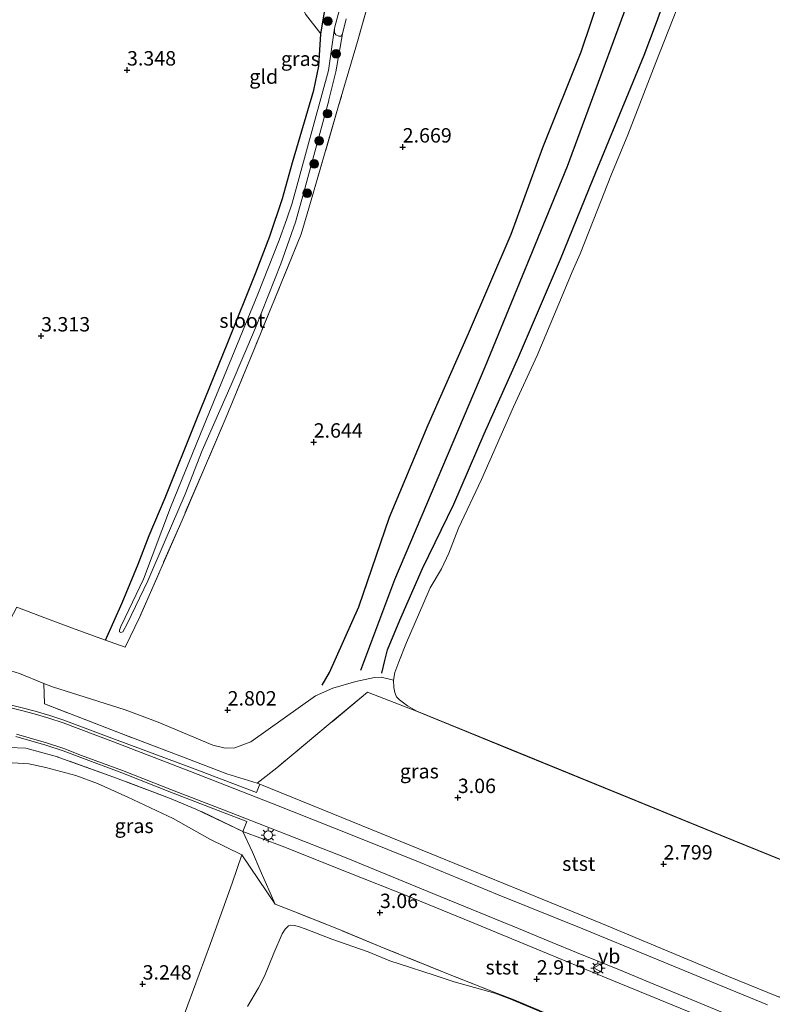
# Model space of a CAD drawing. Units: metres. Extents: x 201064 to 204716, y 481248 to 487501.
# Drawn here: x 203482 to 203613, y 483980 to 484151 of the extents above; entities that cross this region are included whole.
import ezdxf
from ezdxf.enums import TextEntityAlignment as Align

# ---------------------------------------------------------------- set-up
doc = ezdxf.new("R2010")
doc.units = ezdxf.units.M
doc.linetypes.add('IE-TERREINAFSCHEIDING', pattern=[10, 8, -2])
doc.layers.get('0').update_dxf_attribs({"lineweight": 25})
for name, color, linetype, lineweight in [('B-ME-GR-BOOM-S-B1', 93, 'Continuous', 18), ('B-ME-GR-STRUIKEN-GV-B6', 93, 'Continuous', 18), ('B-ME-GW-KRUINLIJN-L-B1', 93, 'Continuous', 18), ('B-ME-GW-TEENLIJN-L-B1', 93, 'Continuous', 18), ('B-ME-IE-GRASLAND-GV-B6', 93, 'Continuous', 18), ('B-ME-IE-GRONDWERKLIJN-GROND_INGERICHT-GV-B6', 253, 'Continuous', 18), ('B-ME-IE-MEUBILAIR_WEGMEUBILAIR-LICHTMAST-S-B1', 8, 'Continuous', 18), ('B-ME-IE-TERREINAFSCHEIDING-DOORGANG-L-B1', 8, 'IE-TERREINAFSCHEIDING-KUNSTMATIG-OPEN', 18), ('B-ME-IE-TERREINAFSCHEIDING-RASTERHEKWERK-L-B1', 8, 'IE-TERREINAFSCHEIDING', 18), ('B-ME-OB-BEKLEDING-GV-B6', 253, 'Continuous', 18), ('B-ME-OB-WATERLIJN-L-B1', 133, 'OB-WATERLIJN', 18), ('B-ME-OG-WATER-GV-B6', 153, 'Continuous', 18), ('B-ME-VH-VERH_SOORT-BITUMEN-GV-B6', 8, 'IE-TERREINAFSCHEIDING-NATUURLIJK-HOUTWAL', 18), ('B-ME-VH-VERH_SOORT-GV-B6', 8, 'Continuous', 18), ('B-ME-VW-MEUBILAIR_WEGMEUBILAIR-VERKEERSBORD-S-B1', 8, 'Continuous', 18)]:
    doc.layers.add(name, color=color, linetype=linetype, lineweight=lineweight)
for name, color, linetype in [('B-ME-GW-GRONDWERKLIJN-L-B1', 10, 'Continuous'), ('B-ME-GW-HOOGTEPUNT-S-B1', 10, 'Continuous'), ('B-ME-GW-INSTEEKWATERGANG-L-B1', 10, 'Continuous'), ('B-ME-OG-BREUK-L-B1', 10, 'Continuous')]:
    doc.layers.add(name, color=color, linetype=linetype)
doc.styles.add('NLCS-ISO', font='NLCS-ISO.TTF')
doc.linetypes.add('IE-TERREINAFSCHEIDING-KUNSTMATIG-OPEN', pattern='A,7,-1.5,[67,NLCS.SHX,S=0.75,R=0,X=0,Y=0],-1.5', length=10)
doc.linetypes.add('IE-TERREINAFSCHEIDING-NATUURLIJK-HOUTWAL', pattern='A,7,-1.5,[67,NLCS.SHX,S=0.75,R=45,X=0,Y=0],-1.5,7,-1.5,[70,NLCS.SHX,S=0.75,R=0,X=0,Y=0],-1.5', length=20)
doc.linetypes.add('OB-WATERLIJN', pattern='A,10,[32,NLCS.SHX,S=2,R=0,X=0,Y=0],-12', length=22)

# ---------------------------------------------------------------- blocks, each defined once
blk = doc.blocks.new('hoogtepunt')
for p, q in [((-0.5, 0), (0.5, 0)), ((0, 0.5), (0, -0.5))]:
    blk.add_line(p, q)
blk = doc.blocks.new('boom')
h = blk.add_hatch(color=256)
edge = h.paths.add_edge_path()
edge.add_arc((0, 0), 0.75, 0, 360)
blk.add_circle((0, 0), 0.75)
blk = doc.blocks.new('lantaarnpaal')
for p, q in [((-0.75, 0), (-1.25, 0)), ((-0.88, 0.88), (-0.53, 0.53)), ((0, 0.75), (0, 1.25)), ((0.53, 0.53), (0.88, 0.88)), ((0.75, 0), (1.25, 0)), ((-0.53, -0.53), (-0.88, -0.88)), ((0, -0.75), (0, -1.25)), ((0.53, -0.53), (0.88, -0.88))]:
    blk.add_line(p, q)
blk.add_circle((0, 0), 0.75)
blk = doc.blocks.new('verkeersbord')
for p, q in [((0, 0.75), (-0.75, -0.625)), ((0.75, -0.625), (0, 0.75)), ((-0.75, -0.625), (0.75, -0.625))]:
    blk.add_line(p, q)

msp = doc.modelspace()

# ---------------------------------------------------------------- linework, layer by layer
at = {"layer": 'B-ME-GR-STRUIKEN-GV-B6'}
msp.add_polyline3d([(203534.2418, 484148.4489, 2.7669), (203531.6232, 484151.8199, 3.1928), (203528.6854, 484157.8934, 3.2232), (203526.72, 484162.2364, 3.2232), (203524.4592, 484165.9138, 3.1928), (203523.0536, 484167.5596, 3.1928), (203521.1978, 484169.3193, 3.1928), (203519.8556, 484170.3698, 3.1928), (203518.4595, 484170.9413, 3.0899), (203526.32, 484170.946, 2.944), (203530.6022, 484170.5321, 2.944), (203530.94, 484170.4603, 2.944), (203532.6685, 484169.4129, 2.7669), (203536.47, 484167.2186, 2.7669), (203537.0956, 484166.5608, 2.7669), (203537.2172, 484165.8913, 2.7669), (203534.2418, 484148.4489, 2.7669)], dxfattribs=at)
at = {"layer": 'B-ME-GW-GRONDWERKLIJN-L-B1'}
for points in [[(203534.4727, 484035.3372, 2.6561), (203535.7902, 484037.5246, 2.5374), (203540.8339, 484048.9267, 2.6169), (203546.2103, 484064.5429, 2.7959), (203552.869, 484080.5299, 2.6169), (203559.8971, 484096.3975, 2.7562), (203567.3083, 484113.6344, 2.5573), (203572.7738, 484128.6812, 2.6567), (203579.4289, 484145.2879, 2.7562), (203587.9189, 484170.4153, 2.7363), (203596.0703, 484194.0147, 2.776), (203605.9727, 484222.1354, 2.6678), (203630.5093, 484293.2584, 2.5518)], [(203544.8618, 484037.4076, 1.9249), (203545.3583, 484039.6432, 1.9249), (203545.8632, 484041.4544, 1.9249), (203547.9513, 484046.6394, 1.8599), (203551.9123, 484055.5869, 1.9032), (203557.3385, 484066.7985, 1.9249), (203562.6391, 484078.9799, 1.8599), (203568.5699, 484092.3125, 1.8599), (203575.8454, 484109.3127, 1.8383), (203581.5499, 484123.2508, 1.9032), (203590.3854, 484144.7211, 1.9032), (203592.3789, 484149.9333, 1.9249), (203594.8568, 484156.7667, 1.8383)]]:
    msp.add_polyline3d(points, dxfattribs=at)
at = {"layer": 'B-ME-GW-INSTEEKWATERGANG-L-B1'}
msp.add_polyline3d([(203496.8813, 484043.1484, 2.6803), (203499.809, 484049.656, 2.6803), (203502.582, 484056.3547, 2.6803), (203504.4836, 484061.3348, 2.6803), (203507.2251, 484067.8646, 2.6803), (203512.6468, 484081.2768, 2.6803), (203518.1091, 484094.8492, 2.8318), (203523.0623, 484107.1005, 2.7669), (203525.4137, 484113.2852, 2.7669), (203527.6418, 484119.8298, 2.7669), (203529.3632, 484126.0972, 2.7669), (203533.053, 484138.6643, 2.7885), (203533.8948, 484142.806, 2.7669), (203534.2418, 484148.4489, 2.7669), (203537.2172, 484165.8913, 2.7669)], dxfattribs=at)
at = {"layer": 'B-ME-GW-KRUINLIJN-L-B1'}
for points in [[(203613.4363, 483981.3381, 4.2298), (203605.0258, 483984.7837, 4.2514), (203583.1309, 483993.908, 4.2514), (203568.8722, 483999.7322, 4.2514), (203554.6847, 484005.5408, 4.2081), (203536.3694, 484012.9993, 4.2081), (203523.6807, 484018.1346, 4.2081), (203523.2317, 484018.3163, 4.2081)], [(203520.7462, 484009.9511, 4.233), (203527.537, 484007.423, 4.2763), (203539.0076, 484002.8274, 4.2546), (203549.2237, 483998.7617, 4.3196), (203560.445, 483994.2208, 4.3628), (203573.7126, 483988.6952, 4.3628), (203583.8078, 483984.5286, 4.3628), (203603.7102, 483976.3641, 4.2979), (203612.3726, 483972.8229, 4.3081), (203613.5504, 483972.2506, 4.3081), (203621.3945, 483968.4392, 4.3081)], [(203502.1476, 483960.2896, 3.2101), (203502.5048, 483961.0709, 3.1999), (203506.1555, 483967.4747, 3.0361), (203507.7944, 483970.9872, 2.9659), (203510.2024, 483977.1875, 2.9659), (203515.1446, 483990.4848, 3.1297), (203518.8635, 484000.9624, 3.0829), (203520.5683, 484005.8709, 3.0127)]]:
    msp.add_polyline3d(points, dxfattribs=at)
at = {"layer": 'B-ME-GW-TEENLIJN-L-B1'}
for points in [[(203486.188, 484035.658, 3.4722), (203487.686, 484035.0429, 3.2733), (203495.5729, 484032.5806, 3.0943), (203500.2852, 484031.0588, 3.0147), (203506.0243, 484028.9081, 2.9749), (203515.5327, 484024.9397, 3.2534), (203517.638, 484024.4154, 3.4125), (203519.3121, 484024.456, 3.333), (203522.1121, 484025.489, 3.3529), (203533.3621, 484033.4935, 2.7562), (203536.3708, 484034.843, 2.4695), (203540.3575, 484035.9904, 2.1829), (203543.5715, 484036.7051, 2.0109), (203544.7184, 484036.762, 1.9249), (203546.9069, 484036.2197, 1.7)], [(203477.3671, 484021.6891, 3.9299), (203480.7863, 484021.886, 3.6053), (203483.5794, 484021.7018, 3.5403), (203486.5183, 484021.0705, 3.5403), (203491.7637, 484019.639, 3.4754), (203495.5286, 484018.2972, 3.4105), (203500.7574, 484015.9183, 3.2806), (203508.6094, 484012.1998, 3.194), (203515.0232, 484008.634, 3.2157), (203520.5683, 484005.8709, 3.0127), (203526.3612, 483997.344, 2.0035)]]:
    msp.add_polyline3d(points, dxfattribs=at)
at = {"layer": 'B-ME-IE-GRASLAND-GV-B6'}
for points in [[(203545.2341, 484163.4939, 2.637), (203540.6327, 484147.1284, 2.637), (203537.3572, 484135.9273, 2.6515), (203532.4568, 484119.1693, 2.6732), (203530.8453, 484113.6587, 2.6803), (203522.7335, 484093.7886, 2.702), (203517.8435, 484081.866, 2.702), (203510.1801, 484064.0231, 2.702), (203502.8296, 484047.1871, 2.6803), (203500.3235, 484041.9542, 2.6803), (203496.8813, 484043.1484, 2.6803), (203499.809, 484049.656, 2.6803), (203502.582, 484056.3547, 2.6803), (203504.4836, 484061.3348, 2.6803), (203507.2251, 484067.8646, 2.6803), (203512.6468, 484081.2768, 2.6803), (203518.1091, 484094.8492, 2.8318), (203523.0623, 484107.1005, 2.7669), (203525.4137, 484113.2852, 2.7669), (203527.6418, 484119.8298, 2.7669), (203529.3632, 484126.0972, 2.7669), (203533.053, 484138.6643, 2.7885), (203533.8948, 484142.806, 2.7669), (203534.2418, 484148.4489, 2.7669), (203537.2172, 484165.8913, 2.7669)], [(203538.8216, 484157.6681, 1.5886), (203536.6375, 484149.4371, 1.5886), (203535.5718, 484142.0405, 2.0472), (203529.2858, 484119.0509, 2.0472), (203528.3537, 484116.2997, 2.0472), (203527.0218, 484112.6021, 2.0472), (203523.3365, 484103.237, 2.0472), (203513.9254, 484080.2727, 2.0472), (203508.1821, 484066.1936, 2.0472), (203503.4691, 484053.7618, 2.0472), (203500.3311, 484047.0689, 2.0472), (203499.5677, 484045.5114, 2.0472), (203499.3044, 484044.8943, 2.0472), (203499.3126, 484044.6132, 2.0472), (203499.5733, 484044.5153, 2.0472), (203499.9108, 484044.5955, 2.0472), (203500.6279, 484045.9817, 2.0472), (203504.2271, 484053.4571, 2.0472), (203507.2753, 484060.4395, 2.0472), (203510.7205, 484068.4971, 2.0472), (203513.6724, 484076.0982, 2.0472), (203518.6923, 484087.4842, 2.0472), (203522.9493, 484097.4116, 2.0472), (203527.308, 484108.5128, 2.0472), (203529.8711, 484115.7066, 2.0472), (203530.9566, 484119.6762, 2.0472), (203535.6541, 484136.8537, 2.0472), (203535.6828, 484136.9719, 2.0472), (203536.8688, 484141.8523, 2.0472), (203538.04, 484148.4434, 1.5886), (203538.6767, 484151.0383, 1.5886)], [(203481.9824, 484037.3735, 3.7109), (203486.188, 484035.658, 3.4722), (203486.3246, 484032.0837, 4.1485), (203499.6002, 484026.9319, 4.2081), (203510.71, 484022.7093, 4.1882), (203517.9715, 484019.9442, 4.2081), (203523.2317, 484018.3163, 4.2081), (203523.6807, 484018.1346, 4.2081), (203523.081, 484016.7316, 4.2495), (203511.983, 484020.9493, 4.2782), (203498.4628, 484025.9615, 4.3489), (203489.6834, 484029.2465, 4.4144), (203487.2213, 484030.0573, 4.398), (203484.6684, 484030.8309, 4.398), (203482.684, 484031.3665, 4.398), (203480.3334, 484031.9304, 4.4144)], [(203486.188, 484035.658, 3.4722), (203487.686, 484035.0429, 3.2733), (203495.5729, 484032.5806, 3.0943), (203500.2852, 484031.0588, 3.0147), (203506.0243, 484028.9081, 2.9749), (203515.5327, 484024.9397, 3.2534), (203517.638, 484024.4154, 3.4125), (203519.3121, 484024.456, 3.333), (203522.1121, 484025.489, 3.3529), (203533.3621, 484033.4935, 2.7562), (203536.3708, 484034.843, 2.4695), (203540.3575, 484035.9904, 2.1829), (203543.5715, 484036.7051, 2.0109), (203544.7184, 484036.762, 1.9249), (203546.9069, 484036.2197, 1.7), (203546.9199, 484034.9351, 1.7), (203547.091, 484034.0862, 1.7), (203547.3816, 484033.3221, 1.7), (203547.9177, 484032.7847, 1.7), (203549.3308, 484031.7361, 1.7), (203550.9016, 484030.8547, 1.7), (203567.2791, 484024.1911, 1.7), (203603.7062, 484009.3118, 1.7), (203616.5443, 484004.1066, 1.7)], [(203616.5314, 484004.0579, 1.7466), (203603.6874, 484009.2655, 1.7466), (203567.2602, 484024.1448, 1.7466), (203550.8798, 484030.8096, 1.7466), (203542.3661, 484034.1319, 2.1444), (203535.8875, 484028.7223, 2.9201), (203526.6216, 484021.0033, 3.8549), (203523.2317, 484018.3163, 4.2081), (203517.9715, 484019.9442, 4.2081), (203510.71, 484022.7093, 4.1882), (203499.6002, 484026.9319, 4.2081), (203486.3246, 484032.0837, 4.1485), (203486.188, 484035.658, 3.4722)], [(203481.3183, 484026.4199, 4.4116), (203483.5225, 484025.8174, 4.346), (203486.5182, 484024.9368, 4.3297), (203489.5398, 484023.9384, 4.2805), (203492.6068, 484022.7782, 4.2805), (203499.7071, 484020.1261, 4.2805), (203508.6609, 484016.6104, 4.2805), (203517.2165, 484013.2963, 4.2805), (203521.4106, 484011.6593, 4.3086), (203520.7462, 484009.9511, 4.233), (203512.5882, 484013.8466, 4.2546), (203508.0102, 484015.7577, 4.3196), (203498.1414, 484019.4441, 4.2979), (203488.1779, 484023.0393, 4.2979), (203483.0489, 484024.421, 4.2979), (203480.126, 484024.5041, 4.2979)], [(203477.3671, 484021.6891, 3.9299), (203480.126, 484024.5041, 4.2979), (203483.0489, 484024.421, 4.2979), (203488.1779, 484023.0393, 4.2979), (203498.1414, 484019.4441, 4.2979), (203508.0102, 484015.7577, 4.3196), (203512.5882, 484013.8466, 4.2546), (203520.7462, 484009.9511, 4.233), (203522.4351, 484006.3541, 3.1724), (203523.7215, 484003.2055, 2.7395), (203526.3612, 483997.344, 2.0035), (203520.5683, 484005.8709, 3.0127), (203515.0232, 484008.634, 3.2157), (203508.6094, 484012.1998, 3.194), (203500.7574, 484015.9183, 3.2806), (203495.5286, 484018.2972, 3.4105), (203491.7637, 484019.639, 3.4754), (203486.5183, 484021.0705, 3.5403), (203483.5794, 484021.7018, 3.5403), (203480.7863, 484021.886, 3.6053), (203477.3671, 484021.6891, 3.9299)], [(203510.2024, 483977.1875, 2.9659), (203515.1446, 483990.4848, 3.1297), (203518.8635, 484000.9624, 3.0829), (203520.5683, 484005.8709, 3.0127), (203526.3612, 483997.344, 2.0035), (203529.7277, 483996.0083, 1.8953), (203537.616, 483992.866, 1.8953), (203545.356, 483989.6487, 1.8737), (203557.0066, 483984.9521, 1.8087), (203564.9118, 483981.8369, 1.7871), (203567.5452, 483980.8258, 1.7871), (203581.2989, 483975.0248, 1.7871)], [(203580.8483, 483975.0835, 1.6789), (203567.0975, 483980.8833, 1.6789), (203564.472, 483981.8914, 1.6789), (203557.3953, 483983.8361, 1.6789), (203553.93, 483984.9716, 1.6789), (203547.8415, 483986.9915, 1.6789), (203546.2623, 483987.4954, 1.6789), (203542.485, 483989.0438, 1.6789), (203536.1833, 483991.2786, 1.6789), (203531.5452, 483993.0682, 1.6789), (203530.5399, 483993.4113, 1.6789), (203529.7178, 483993.6151, 1.6789), (203529.0695, 483993.6889, 1.6789), (203528.6817, 483993.5581, 1.6789), (203528.0928, 483992.9859, 1.6789), (203527.5369, 483992.167, 1.6789), (203526.0851, 483988.8292, 1.6789), (203524.4644, 483984.8412, 1.6789), (203523.4457, 483982.7959, 1.6789), (203521.5353, 483979.5639, 1.6789)]]:
    msp.add_polyline3d(points, dxfattribs=at)
at = {"layer": 'B-ME-IE-GRONDWERKLIJN-GROND_INGERICHT-GV-B6'}
for points in [[(203531.6232, 484151.8199, 3.1928), (203534.2418, 484148.4489, 2.7669), (203533.8948, 484142.806, 2.7669), (203533.053, 484138.6643, 2.7885), (203529.3632, 484126.0972, 2.7669), (203527.6418, 484119.8298, 2.7669), (203525.4137, 484113.2852, 2.7669), (203523.0623, 484107.1005, 2.7669), (203518.1091, 484094.8492, 2.8318), (203512.6468, 484081.2768, 2.6803), (203507.2251, 484067.8646, 2.6803), (203504.4836, 484061.3348, 2.6803), (203502.582, 484056.3547, 2.6803), (203499.809, 484049.656, 2.6803), (203496.8813, 484043.1484, 2.6803), (203500.3235, 484041.9542, 2.6803), (203502.8296, 484047.1871, 2.6803), (203510.1801, 484064.0231, 2.702), (203517.8435, 484081.866, 2.702), (203522.7335, 484093.7886, 2.702), (203530.8453, 484113.6587, 2.6803), (203532.4568, 484119.1693, 2.6732), (203537.3572, 484135.9273, 2.6515), (203540.6327, 484147.1284, 2.637), (203545.2341, 484163.4939, 2.637)], [(203599.0842, 484160.427, 1.7), (203592.4213, 484143.4544, 1.7), (203587.5584, 484130.8967, 1.7), (203584.6265, 484123.765, 1.7), (203582.2965, 484117.899, 1.7), (203579.2593, 484110.2068, 1.7), (203577.91, 484107.1097, 1.7), (203576.3357, 484103.3636, 1.7), (203571.8024, 484092.5864, 1.7), (203567.7355, 484083.6687, 1.7), (203562.1502, 484071.0391, 1.7), (203558.1757, 484062.5796, 1.7), (203556.4716, 484058.2605, 1.7), (203555.1924, 484055.5477, 1.7), (203553.2638, 484052.2385, 1.7), (203551.9908, 484049.3145, 1.7), (203549.1566, 484042.7504, 1.7), (203547.8058, 484039.4256, 1.7), (203547.1124, 484037.5431, 1.7), (203546.9069, 484036.2197, 1.7), (203544.7184, 484036.762, 1.9249), (203543.5715, 484036.7051, 2.0109), (203540.3575, 484035.9904, 2.1829), (203536.3708, 484034.843, 2.4695), (203533.3621, 484033.4935, 2.7562), (203522.1121, 484025.489, 3.3529), (203519.3121, 484024.456, 3.333), (203517.638, 484024.4154, 3.4125), (203515.5327, 484024.9397, 3.2534), (203506.0243, 484028.9081, 2.9749), (203500.2852, 484031.0588, 3.0147), (203495.5729, 484032.5806, 3.0943), (203487.686, 484035.0429, 3.2733), (203486.188, 484035.658, 3.4722), (203481.9824, 484037.3735, 3.7109)], [(203480.7863, 484021.886, 3.6053), (203483.5794, 484021.7018, 3.5403), (203486.5183, 484021.0705, 3.5403), (203491.7637, 484019.639, 3.4754), (203495.5286, 484018.2972, 3.4105), (203500.7574, 484015.9183, 3.2806), (203508.6094, 484012.1998, 3.194), (203515.0232, 484008.634, 3.2157), (203520.5683, 484005.8709, 3.0127), (203518.8635, 484000.9624, 3.0829), (203515.1446, 483990.4848, 3.1297), (203510.2024, 483977.1875, 2.9659), (203507.7944, 483970.9872, 2.9659), (203506.1555, 483967.4747, 3.0361), (203502.5048, 483961.0709, 3.1999), (203502.1476, 483960.2896, 3.2101), (203454.9514, 483973.4676, 3.5714)]]:
    msp.add_polyline3d(points, dxfattribs=at)
at = {"layer": 'B-ME-IE-TERREINAFSCHEIDING-DOORGANG-L-B1'}
msp.add_line((203486.188, 484035.658, 3.4722), (203481.9824, 484037.3735, 3.7109), dxfattribs=at)
at = {"layer": 'B-ME-IE-TERREINAFSCHEIDING-RASTERHEKWERK-L-B1'}
for points in [[(203556.2747, 484181.8041, 2.637), (203553.0212, 484176.7574, 2.637), (203549.6097, 484171.2735, 2.637), (203546.623, 484167.3121, 2.637), (203545.2341, 484163.4939, 2.637), (203540.6327, 484147.1284, 2.637)], [(203540.6327, 484147.1284, 2.637), (203537.3572, 484135.9273, 2.6515), (203532.4568, 484119.1693, 2.6732), (203530.8453, 484113.6587, 2.6803), (203522.7335, 484093.7886, 2.702), (203517.8435, 484081.866, 2.702), (203510.1801, 484064.0231, 2.702), (203502.8296, 484047.1871, 2.6803), (203500.3235, 484041.9542, 2.6803), (203496.8813, 484043.1484, 2.6803)], [(203481.9824, 484037.3735, 3.7109), (203480.4408, 484037.8085, 3.5915), (203478.4476, 484038.3929, 3.1937), (203476.8067, 484038.89, 3.1937), (203479.1361, 484044.3578, 3.1738), (203481.5259, 484048.8676, 3.1738), (203486.8207, 484046.891, 3.0545), (203491.6292, 484045.053, 2.8593), (203496.8813, 484043.1484, 2.6803)], [(203523.2317, 484018.3163, 4.2081), (203517.9715, 484019.9442, 4.2081), (203510.71, 484022.7093, 4.1882), (203499.6002, 484026.9319, 4.2081), (203486.3246, 484032.0837, 4.1485), (203486.188, 484035.658, 3.4722)], [(203616.5314, 484004.0579, 1.7466), (203603.6874, 484009.2655, 1.7466), (203567.2602, 484024.1448, 1.7466), (203550.8798, 484030.8096, 1.7466), (203542.3661, 484034.1319, 2.1444), (203535.8875, 484028.7223, 2.9201), (203526.6216, 484021.0033, 3.8549), (203523.2317, 484018.3163, 4.2081)], [(203520.7462, 484009.9511, 4.233), (203512.5882, 484013.8466, 4.2546), (203508.0102, 484015.7577, 4.3196), (203498.1414, 484019.4441, 4.2979), (203488.1779, 484023.0393, 4.2979), (203483.0489, 484024.421, 4.2979), (203480.126, 484024.5041, 4.2979), (203477.3671, 484021.6891, 3.9299)], [(203526.3612, 483997.344, 2.0035), (203523.7215, 484003.2055, 2.7395), (203522.4351, 484006.3541, 3.1724), (203520.7462, 484009.9511, 4.233)], [(203599.9012, 483967.1056, 1.9921), (203584.0815, 483973.793, 1.7871), (203581.2989, 483975.0248, 1.7871), (203567.5452, 483980.8258, 1.7871), (203564.9118, 483981.8369, 1.7871), (203557.0066, 483984.9521, 1.8087), (203545.356, 483989.6487, 1.8737), (203537.616, 483992.866, 1.8953), (203529.7277, 483996.0083, 1.8953), (203526.3612, 483997.344, 2.0035)]]:
    msp.add_polyline3d(points, dxfattribs=at)
at = {"layer": 'B-ME-OB-BEKLEDING-GV-B6'}
for points in [[(203613.4363, 483981.3381, 4.2298), (203605.0258, 483984.7837, 4.2514), (203583.1309, 483993.908, 4.2514), (203568.8722, 483999.7322, 4.2514), (203554.6847, 484005.5408, 4.2081), (203536.3694, 484012.9993, 4.2081), (203523.6807, 484018.1346, 4.2081), (203523.2317, 484018.3163, 4.2081), (203526.6216, 484021.0033, 3.8549), (203535.8875, 484028.7223, 2.9201), (203542.3661, 484034.1319, 2.1444), (203550.8798, 484030.8096, 1.7466), (203567.2602, 484024.1448, 1.7466), (203603.6874, 484009.2655, 1.7466), (203616.5314, 484004.0579, 1.7466), (203620.1054, 484002.5646, 1.9833), (203619.7102, 483994.2518, 2.5677), (203618.9692, 483986.1454, 3.3856), (203618.241, 483980.1504, 4.1648), (203617.5619, 483980.0687, 4.2081), (203613.4363, 483981.3381, 4.2298)], [(203581.2989, 483975.0248, 1.7871), (203567.5452, 483980.8258, 1.7871), (203564.9118, 483981.8369, 1.7871), (203557.0066, 483984.9521, 1.8087), (203545.356, 483989.6487, 1.8737), (203537.616, 483992.866, 1.8953), (203529.7277, 483996.0083, 1.8953), (203526.3612, 483997.344, 2.0035), (203523.7215, 484003.2055, 2.7395), (203522.4351, 484006.3541, 3.1724), (203520.7462, 484009.9511, 4.233), (203527.537, 484007.423, 4.2763), (203539.0076, 484002.8274, 4.2546), (203549.2237, 483998.7617, 4.3196), (203560.445, 483994.2208, 4.3628), (203573.7126, 483988.6952, 4.3628), (203583.8078, 483984.5286, 4.3628), (203603.7102, 483976.3641, 4.2979)]]:
    msp.add_polyline3d(points, dxfattribs=at)
at = {"layer": 'B-ME-OB-WATERLIJN-L-B1'}
msp.add_polyline3d([(203616.5443, 484004.1066, 1.7), (203603.7062, 484009.3118, 1.7), (203567.2791, 484024.1911, 1.7), (203550.9016, 484030.8547, 1.7), (203549.3308, 484031.7361, 1.7), (203547.9177, 484032.7847, 1.7), (203547.3816, 484033.3221, 1.7), (203547.091, 484034.0862, 1.7), (203546.9199, 484034.9351, 1.7), (203546.9069, 484036.2197, 1.7), (203547.1124, 484037.5431, 1.7), (203547.8058, 484039.4256, 1.7), (203549.1566, 484042.7504, 1.7), (203551.9908, 484049.3145, 1.7), (203553.2638, 484052.2385, 1.7), (203555.1924, 484055.5477, 1.7), (203556.4716, 484058.2605, 1.7), (203558.1757, 484062.5796, 1.7), (203562.1502, 484071.0391, 1.7), (203567.7355, 484083.6687, 1.7), (203571.8024, 484092.5864, 1.7), (203576.3357, 484103.3636, 1.7), (203577.91, 484107.1097, 1.7), (203579.2593, 484110.2068, 1.7), (203582.2965, 484117.899, 1.7), (203584.6265, 484123.765, 1.7), (203587.5584, 484130.8967, 1.7), (203592.4213, 484143.4544, 1.7), (203599.0842, 484160.427, 1.7)], dxfattribs=at)
at = {"layer": 'B-ME-OG-BREUK-L-B1'}
msp.add_polyline3d([(203634.2118, 484292.147, 2.3515), (203625.3788, 484264.2009, 2.3203), (203614.493, 484226.778, 2.3578), (203607.4549, 484207.9082, 2.2829), (203591.1832, 484163.9049, 2.3203), (203577.0185, 484125.3853, 2.3203), (203562.7226, 484090.5502, 2.3203), (203547.0362, 484053.6613, 2.3203), (203541.1729, 484037.8917, 2.208)], dxfattribs=at)
at = {"layer": 'B-ME-OG-WATER-GV-B6'}
for points in [[(203616.5443, 484004.1066, 1.7), (203603.7062, 484009.3118, 1.7), (203567.2791, 484024.1911, 1.7), (203550.9016, 484030.8547, 1.7), (203549.3308, 484031.7361, 1.7), (203547.9177, 484032.7847, 1.7), (203547.3816, 484033.3221, 1.7), (203547.091, 484034.0862, 1.7), (203546.9199, 484034.9351, 1.7), (203546.9069, 484036.2197, 1.7), (203547.1124, 484037.5431, 1.7), (203547.8058, 484039.4256, 1.7), (203549.1566, 484042.7504, 1.7), (203551.9908, 484049.3145, 1.7), (203553.2638, 484052.2385, 1.7), (203555.1924, 484055.5477, 1.7), (203556.4716, 484058.2605, 1.7), (203558.1757, 484062.5796, 1.7), (203562.1502, 484071.0391, 1.7), (203567.7355, 484083.6687, 1.7), (203571.8024, 484092.5864, 1.7), (203576.3357, 484103.3636, 1.7), (203577.91, 484107.1097, 1.7), (203579.2593, 484110.2068, 1.7), (203582.2965, 484117.899, 1.7), (203584.6265, 484123.765, 1.7), (203587.5584, 484130.8967, 1.7), (203592.4213, 484143.4544, 1.7), (203599.0842, 484160.427, 1.7)], [(203538.6767, 484151.0383, 1.5886), (203538.04, 484148.4434, 1.5886), (203537.7889, 484148.0341, 1.5886), (203537.4162, 484148.0254, 1.5886), (203536.8764, 484148.2492, 1.5886), (203536.6317, 484148.6165, 1.5886), (203536.6375, 484149.4371, 1.5886), (203538.8216, 484157.6681, 1.5886)], [(203536.6375, 484149.4371, 1.5886), (203536.6317, 484148.6165, 1.5886), (203536.8764, 484148.2492, 1.5886), (203537.4162, 484148.0254, 1.5886), (203537.7889, 484148.0341, 1.5886), (203538.04, 484148.4434, 1.5886), (203536.8688, 484141.8523, 2.0472), (203535.6828, 484136.9719, 2.0472), (203535.6541, 484136.8537, 2.0472), (203530.9566, 484119.6762, 2.0472), (203529.8711, 484115.7066, 2.0472), (203527.308, 484108.5128, 2.0472), (203522.9493, 484097.4116, 2.0472), (203518.6923, 484087.4842, 2.0472), (203513.6724, 484076.0982, 2.0472), (203510.7205, 484068.4971, 2.0472), (203507.2753, 484060.4395, 2.0472), (203504.2271, 484053.4571, 2.0472), (203500.6279, 484045.9817, 2.0472), (203499.9108, 484044.5955, 2.0472), (203499.5733, 484044.5153, 2.0472), (203499.3126, 484044.6132, 2.0472), (203499.3044, 484044.8943, 2.0472), (203499.5677, 484045.5114, 2.0472), (203500.3311, 484047.0689, 2.0472), (203503.4691, 484053.7618, 2.0472), (203508.1821, 484066.1936, 2.0472), (203513.9254, 484080.2727, 2.0472), (203523.3365, 484103.237, 2.0472), (203527.0218, 484112.6021, 2.0472), (203528.3537, 484116.2997, 2.0472), (203529.2858, 484119.0509, 2.0472), (203535.5718, 484142.0405, 2.0472), (203536.6375, 484149.4371, 1.5886)], [(203521.5353, 483979.5639, 1.6789), (203523.4457, 483982.7959, 1.6789), (203524.4644, 483984.8412, 1.6789), (203526.0851, 483988.8292, 1.6789), (203527.5369, 483992.167, 1.6789), (203528.0928, 483992.9859, 1.6789), (203528.6817, 483993.5581, 1.6789), (203529.0695, 483993.6889, 1.6789), (203529.7178, 483993.6151, 1.6789), (203530.5399, 483993.4113, 1.6789), (203531.5452, 483993.0682, 1.6789), (203536.1833, 483991.2786, 1.6789), (203542.485, 483989.0438, 1.6789), (203546.2623, 483987.4954, 1.6789), (203547.8415, 483986.9915, 1.6789), (203553.93, 483984.9716, 1.6789), (203557.3953, 483983.8361, 1.6789), (203564.472, 483981.8914, 1.6789), (203567.0975, 483980.8833, 1.6789), (203580.8483, 483975.0835, 1.6789)]]:
    msp.add_polyline3d(points, dxfattribs=at)
at = {"layer": 'B-ME-VH-VERH_SOORT-BITUMEN-GV-B6'}
for points in [[(203480.2276, 484031.4725, 4.4144), (203482.5679, 484030.9111, 4.398), (203484.539, 484030.3791, 4.398), (203487.0796, 484029.6092, 4.398), (203489.5275, 484028.8031, 4.4144), (203498.296, 484025.5221, 4.3489), (203511.6325, 484020.385, 4.2834), (203525.7094, 484014.8878, 4.2506), (203540.2909, 484009.0837, 4.2997), (203551.507, 484004.5479, 4.3653), (203564.9418, 483999.0252, 4.3653), (203579.7159, 483993.0459, 4.3161), (203591.8558, 483988.0615, 4.3161), (203602.092, 483983.8254, 4.3161), (203611.8191, 483979.8223, 4.3161)], [(203607.7489, 483976.963, 4.3624), (203599.5123, 483980.38, 4.3297), (203592.0688, 483983.4651, 4.3788), (203586.1178, 483985.8971, 4.3297), (203581.9361, 483987.5971, 4.3297), (203578.6482, 483988.9614, 4.3297), (203574.439, 483990.6873, 4.346), (203570.6839, 483992.2255, 4.2969), (203567.8573, 483993.389, 4.2969), (203565.7426, 483994.2516, 4.2969), (203553.7048, 483999.1787, 4.3624), (203538.6371, 484005.3504, 4.3788), (203527.154, 484009.8583, 4.346), (203517.3652, 484013.6788, 4.2805), (203508.8101, 484016.9928, 4.2805), (203499.8539, 484020.5094, 4.2805), (203492.7512, 484023.1624, 4.2805), (203489.6768, 484024.3253, 4.2805), (203486.6405, 484025.3286, 4.3297), (203483.6345, 484026.2122, 4.346), (203481.4202, 484026.8175, 4.4116)]]:
    msp.add_polyline3d(points, dxfattribs=at)
at = {"layer": 'B-ME-VH-VERH_SOORT-GV-B6'}
for points in [[(203611.8191, 483979.8223, 4.3161), (203602.092, 483983.8254, 4.3161), (203591.8558, 483988.0615, 4.3161), (203579.7159, 483993.0459, 4.3161), (203564.9418, 483999.0252, 4.3653), (203551.507, 484004.5479, 4.3653), (203540.2909, 484009.0837, 4.2997), (203525.7094, 484014.8878, 4.2506), (203511.6325, 484020.385, 4.2834), (203498.296, 484025.5221, 4.3489), (203489.5275, 484028.8031, 4.4144), (203487.0796, 484029.6092, 4.398), (203484.539, 484030.3791, 4.398), (203482.5679, 484030.9111, 4.398), (203480.2276, 484031.4725, 4.4144)], [(203480.3334, 484031.9304, 4.4144), (203482.684, 484031.3665, 4.398), (203484.6684, 484030.8309, 4.398), (203487.2213, 484030.0573, 4.398), (203489.6834, 484029.2465, 4.4144), (203498.4628, 484025.9615, 4.3489), (203511.983, 484020.9493, 4.2782), (203523.081, 484016.7316, 4.2495), (203523.6807, 484018.1346, 4.2081)], [(203632.4199, 483966.8075, 4.2944), (203631.6531, 483964.9088, 4.3331), (203623.3865, 483968.1442, 4.3081), (203613.5504, 483972.2506, 4.3081), (203612.3726, 483972.8229, 4.3081), (203603.7102, 483976.3641, 4.2979), (203583.8078, 483984.5286, 4.3628), (203573.7126, 483988.6952, 4.3628), (203560.445, 483994.2208, 4.3628), (203549.2237, 483998.7617, 4.3196), (203539.0076, 484002.8274, 4.2546), (203527.537, 484007.423, 4.2763), (203520.7462, 484009.9511, 4.233), (203521.4106, 484011.6593, 4.3086), (203517.2165, 484013.2963, 4.2805), (203508.6609, 484016.6104, 4.2805), (203499.7071, 484020.1261, 4.2805), (203492.6068, 484022.7782, 4.2805), (203489.5398, 484023.9384, 4.2805), (203486.5182, 484024.9368, 4.3297), (203483.5225, 484025.8174, 4.346), (203481.3183, 484026.4199, 4.4116)], [(203481.4202, 484026.8175, 4.4116), (203483.6345, 484026.2122, 4.346), (203486.6405, 484025.3286, 4.3297), (203489.6768, 484024.3253, 4.2805), (203492.7512, 484023.1624, 4.2805), (203499.8539, 484020.5094, 4.2805), (203508.8101, 484016.9928, 4.2805), (203517.3652, 484013.6788, 4.2805), (203527.154, 484009.8583, 4.346), (203538.6371, 484005.3504, 4.3788), (203553.7048, 483999.1787, 4.3624), (203565.7426, 483994.2516, 4.2969), (203567.8573, 483993.389, 4.2969), (203570.6839, 483992.2255, 4.2969), (203574.439, 483990.6873, 4.346), (203578.6482, 483988.9614, 4.3297), (203581.9361, 483987.5971, 4.3297), (203586.1178, 483985.8971, 4.3297), (203592.0688, 483983.4651, 4.3788), (203599.5123, 483980.38, 4.3297), (203607.7489, 483976.963, 4.3624)], [(203523.6807, 484018.1346, 4.2081), (203536.3694, 484012.9993, 4.2081), (203554.6847, 484005.5408, 4.2081), (203568.8722, 483999.7322, 4.2514), (203583.1309, 483993.908, 4.2514), (203605.0258, 483984.7837, 4.2514), (203613.4363, 483981.3381, 4.2298), (203618.8766, 483979.3226, 4.2281)]]:
    msp.add_polyline3d(points, dxfattribs=at)

# ---------------------------------------------------------------- block references
at = {"layer": 'B-ME-GR-BOOM-S-B1', "rotation": 90}
for p in [(203535.4721, 484150.6413, 2.4123), (203536.9088, 484144.9682, 2.0472), (203535.4007, 484134.571, 2.1843), (203533.9827, 484129.8483, 2.3519), (203533.1231, 484125.8393, 2.4237), (203531.875, 484120.7612, 2.4597)]:
    msp.add_blockref('boom', p, dxfattribs=at)
at = {"layer": 'B-ME-GW-HOOGTEPUNT-S-B1', "rotation": 90}
for p in [(203500.626, 484142.145, 3.3483), (203500.626, 484142.145, 3.3483), (203548.475, 484128.774, 2.6691), (203548.475, 484128.774, 2.6691), (203485.715, 484095.975, 3.313), (203485.715, 484095.975, 3.313), (203533.023, 484077.538, 2.644), (203533.023, 484077.538, 2.644), (203518.09, 484031.033, 2.802), (203518.09, 484031.033, 2.802), (203558.0391, 484015.8345, 3.06), (203558.0391, 484015.8345, 3.06), (203593.7555, 484004.2987, 2.799), (203593.7555, 484004.2987, 2.799), (203544.5232, 483995.8692, 3.06), (203544.5232, 483995.8692, 3.06), (203503.332, 483983.451, 3.2477), (203503.332, 483983.451, 3.2477), (203571.7474, 483984.3136, 2.915), (203571.7474, 483984.3136, 2.915)]:
    msp.add_blockref('hoogtepunt', p, dxfattribs=at)
at = {"layer": 'B-ME-IE-MEUBILAIR_WEGMEUBILAIR-LICHTMAST-S-B1', "rotation": 90}
for p in [(203525.1462, 484009.2924, 4.394), (203582.3626, 483986.2314, 4.3121)]:
    msp.add_blockref('lantaarnpaal', p, dxfattribs=at)
at = {"layer": 'B-ME-VW-MEUBILAIR_WEGMEUBILAIR-VERKEERSBORD-S-B1', "rotation": 90}
msp.add_blockref('verkeersbord', (203582.3726, 483986.2644, 4.3191), dxfattribs=at)

# ---------------------------------------------------------------- texts
at = {"layer": 'B-ME-GW-HOOGTEPUNT-S-B1', "ltscale": 0.2, "style": 'NLCS-ISO'}
for s, p in [('3.348', (203500.626, 484142.145, 3.3483)), ('3.348', (203500.626, 484142.145, 3.3483)), ('2.669', (203548.475, 484128.774, 2.6691)), ('2.669', (203548.475, 484128.774, 2.6691)), ('3.313', (203485.715, 484095.975, 3.313)), ('3.313', (203485.715, 484095.975, 3.313)), ('2.644', (203533.023, 484077.538, 2.644)), ('2.644', (203533.023, 484077.538, 2.644)), ('2.802', (203518.09, 484031.033, 2.802)), ('2.802', (203518.09, 484031.033, 2.802)), ('3.06', (203558.0391, 484015.8345, 3.06)), ('3.06', (203558.0391, 484015.8345, 3.06)), ('2.799', (203593.7555, 484004.2987, 2.799)), ('2.799', (203593.7555, 484004.2987, 2.799)), ('3.06', (203544.5232, 483995.8692, 3.06)), ('3.06', (203544.5232, 483995.8692, 3.06)), ('3.248', (203503.332, 483983.451, 3.2477)), ('3.248', (203503.332, 483983.451, 3.2477)), ('2.915', (203571.7474, 483984.3136, 2.915)), ('2.915', (203571.7474, 483984.3136, 2.915))]:
    msp.add_text(s, height=2.5, dxfattribs=at).set_placement(p, align=Align.BOTTOM_LEFT)
at = {"layer": 'B-ME-IE-GRASLAND-GV-B6', "ltscale": 0.2, "style": 'NLCS-ISO'}
for p in [(203530.7222, 484144.1017), (203551.3661, 484020.4099), (203501.8641, 484010.924)]:
    msp.add_text('gras', height=2.5, dxfattribs=at).set_placement(p, align=Align.MIDDLE_CENTER)
at = {"layer": 'B-ME-IE-GRONDWERKLIJN-GROND_INGERICHT-GV-B6', "ltscale": 0.2, "style": 'NLCS-ISO'}
msp.add_text('gld', height=2.5, dxfattribs=at).set_placement((203524.351, 484141.0011), align=Align.MIDDLE_CENTER)
at = {"layer": 'B-ME-OB-BEKLEDING-GV-B6', "ltscale": 0.2, "style": 'NLCS-ISO'}
for p in [(203579.0328, 484004.3527), (203565.7313, 483986.3779)]:
    msp.add_text('stst', height=2.5, dxfattribs=at).set_placement(p, align=Align.MIDDLE_CENTER)
at = {"layer": 'B-ME-OG-WATER-GV-B6', "ltscale": 0.2, "style": 'NLCS-ISO'}
msp.add_text('sloot', height=2.5, dxfattribs=at).set_placement((203520.6377, 484098.6424), align=Align.MIDDLE_CENTER)
at = {"layer": 'B-ME-VW-MEUBILAIR_WEGMEUBILAIR-VERKEERSBORD-S-B1', "ltscale": 0.2, "style": 'NLCS-ISO'}
msp.add_text('vb', height=2.5, dxfattribs=at).set_placement((203582.3726, 483986.2644, 4.3191), align=Align.BOTTOM_LEFT)

doc.saveas('drawing.dxf')
